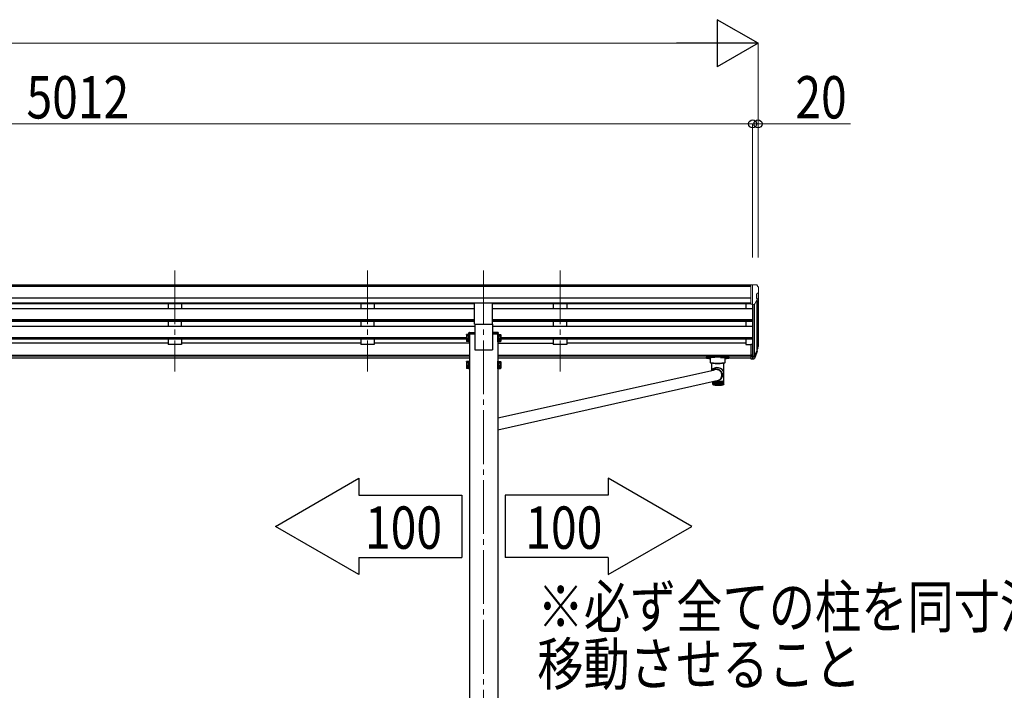
# Model space of a CAD drawing. Units: millimetres. Extents: x 0 to 29435, y 0 to 20790.
# Drawn here: x 13786 to 17446, y 6291 to 8786 of the extents above; entities that cross this region are included whole.
import ezdxf

# ---------------------------------------------------------------- set-up
doc = ezdxf.new("R2010")
doc.units = ezdxf.units.MM
doc.linetypes.add('YCENTER_1', pattern=[13, 10, -1, 1, -1])
for name, color, linetype, lineweight in [('USER1', 3, 'Continuous', 13), ('YKK_12', 2, 'Continuous', 13), ('YKK_13', 4, 'Continuous', 30), ('YKK_A1', 4, 'Continuous', 30), ('YKK_D', 6, 'Continuous', 13)]:
    doc.layers.add(name, color=color, linetype=linetype, lineweight=lineweight)
doc.styles.add('text-b', font='extslim2.shx', dxfattribs={"width": 0.8, "bigfont": 'extfont2.shx'})

msp = doc.modelspace()

# ---------------------------------------------------------------- linework, layer by layer
at = {"layer": 'YKK_12', "linetype": 'YCENTER_1', "ltscale": 20}
for p, q in [((14362.1, 7853.2), (14362.1, 7477.2)), ((15078.1, 7853.2), (15078.1, 7477.2)), ((15510.1, 7853.2), (15510.1, 4807.5)), ((15794.1, 7853.2), (15794.1, 7477.2))]:
    msp.add_line(p, q, dxfattribs=at)
at = {"layer": 'YKK_13', "lineweight": 13, "ltscale": 0.5}
for p, q in [((16503.6, 7800.2), (16493.6, 7800.1)), ((16493.6, 7798.6), (16493.6, 7800.1)), ((16503.6, 7728.2), (16503.6, 7800.2)), ((16522.1, 7800.2), (16503.6, 7800.2)), ((16510.1, 7727.2), (16510.1, 7800.2)), ((16522.1, 7800.2), (16524.4, 7800)), ((16525.2, 7799.6), (16529.2, 7793.8)), ((16524.1, 7765.7), (16524.1, 7749.4)), ((16529.5, 7769), (16524.2, 7765.9)), ((16532.1, 7790.8), (16532.1, 7790.2)), ((16503.6, 7728.2), (16510.1, 7728.2)), ((16510.1, 7727.2), (16515.3, 7727.5)), ((16517.7, 7729), (16526.7, 7744.6))]:
    msp.add_line(p, q, dxfattribs=at)
at = {"layer": 'YKK_13', "ltscale": 20}
for p, q in [((15476.6, 7653.3), (15476.6, 7731.6)), ((15543.6, 7653.3), (15543.6, 7731.6)), ((15476.6, 7653.3), (15543.6, 7653.3))]:
    msp.add_line(p, q, dxfattribs=at)
at = {"layer": 'YKK_13', "ltscale": 2}
for p, q in [((15446, 7613.9), (15446.7, 7615.2)), ((15446, 7613.9), (15446, 7596.9)), ((15453, 7615.2), (15446.7, 7615.2)), ((15453, 7615.2), (15453, 7595.6)), ((15455.5, 7614.1), (15453, 7614.1)), ((15457.1, 7616.4), (15455.5, 7616.4)), ((15455.5, 7616.4), (15455.5, 7594.4)), ((15455.5, 7614.1), (15455.5, 7596.6)), ((15457.1, 7594.4), (15457.1, 7616.4)), ((15563.1, 7594.4), (15563.1, 7616.4)), ((15563.1, 7616.4), (15564.7, 7616.4)), ((15564.7, 7616.4), (15564.7, 7594.4)), ((15564.7, 7614.1), (15567.2, 7614.1)), ((15564.7, 7614.1), (15564.7, 7596.6)), ((15567.2, 7615.2), (15573.4, 7615.2)), ((15567.2, 7615.2), (15567.2, 7595.6)), ((15574.2, 7613.9), (15573.4, 7615.2)), ((15574.2, 7613.9), (15574.2, 7596.9)), ((15446, 7596.9), (15446.7, 7595.6)), ((15446, 7596.9), (15446, 7590.1)), ((15446, 7590.1), (15446.7, 7588.8)), ((15453, 7610.3), (15446.7, 7610.3)), ((15453, 7600.5), (15446.7, 7600.5)), ((15453, 7595.6), (15446.7, 7595.6)), ((15453, 7593.7), (15446.7, 7593.7)), ((15453, 7588.8), (15446.7, 7588.8)), ((15455.5, 7606.1), (15453, 7606.1)), ((15455.5, 7604.6), (15453, 7604.6)), ((15453, 7596.6), (15455.5, 7596.6)), ((15453, 7596.6), (15453, 7588.8)), ((15453, 7589.8), (15455.5, 7589.8)), ((15455.5, 7596.6), (15455.5, 7589.8)), ((15455.5, 7594.4), (15457.1, 7594.4)), ((15455.5, 7594.4), (15455.5, 7587.6)), ((15455.5, 7587.6), (15457.1, 7587.6)), ((15457.1, 7587.6), (15457.1, 7594.4)), ((15564.7, 7594.4), (15563.1, 7594.4)), ((15563.1, 7587.6), (15563.1, 7594.4)), ((15564.7, 7587.6), (15563.1, 7587.6)), ((15564.7, 7606.1), (15567.2, 7606.1)), ((15564.7, 7604.6), (15567.2, 7604.6)), ((15567.2, 7596.6), (15564.7, 7596.6)), ((15564.7, 7596.6), (15564.7, 7589.8)), ((15564.7, 7594.4), (15564.7, 7587.6)), ((15567.2, 7589.8), (15564.7, 7589.8)), ((15567.2, 7610.3), (15573.4, 7610.3)), ((15567.2, 7600.5), (15573.4, 7600.5)), ((15567.2, 7596.6), (15567.2, 7588.8)), ((15567.2, 7595.6), (15573.4, 7595.6)), ((15567.2, 7593.7), (15573.4, 7593.7)), ((15567.2, 7588.8), (15573.4, 7588.8)), ((15574.2, 7596.9), (15573.4, 7595.6)), ((15574.2, 7590.1), (15573.4, 7588.8)), ((15574.2, 7596.9), (15574.2, 7590.1)), ((15446, 7513.3), (15446.7, 7514.7)), ((15446, 7513.3), (15446, 7496.3)), ((15453, 7514.7), (15446.7, 7514.7)), ((15453, 7509.7), (15446.7, 7509.7)), ((15453, 7514.7), (15453, 7495)), ((15455.5, 7513.6), (15453, 7513.6)), ((15455.5, 7505.6), (15453, 7505.6)), ((15455.5, 7504.1), (15453, 7504.1)), ((15457.1, 7515.8), (15455.5, 7515.8)), ((15455.5, 7515.8), (15455.5, 7493.8)), ((15455.5, 7513.6), (15455.5, 7496.1)), ((15457.1, 7493.8), (15457.1, 7515.8)), ((15563.1, 7493.8), (15563.1, 7515.8)), ((15563.1, 7515.8), (15564.7, 7515.8)), ((15564.7, 7515.8), (15564.7, 7493.8)), ((15564.7, 7513.6), (15567.2, 7513.6)), ((15564.7, 7513.6), (15564.7, 7496.1)), ((15564.7, 7505.6), (15567.2, 7505.6)), ((15564.7, 7504.1), (15567.2, 7504.1)), ((15567.2, 7514.7), (15573.4, 7514.7)), ((15567.2, 7514.7), (15567.2, 7495)), ((15567.2, 7509.7), (15573.4, 7509.7)), ((15574.2, 7513.3), (15573.4, 7514.7)), ((15574.2, 7513.3), (15574.2, 7496.3)), ((15446, 7496.3), (15446.7, 7495)), ((15446, 7496.3), (15446, 7489.5)), ((15446, 7489.5), (15446.7, 7488.2)), ((15453, 7499.9), (15446.7, 7499.9)), ((15453, 7495), (15446.7, 7495)), ((15453, 7493.1), (15446.7, 7493.1)), ((15453, 7488.2), (15446.7, 7488.2)), ((15453, 7496.1), (15455.5, 7496.1)), ((15453, 7496.1), (15453, 7488.2)), ((15453, 7489.3), (15455.5, 7489.3)), ((15455.5, 7496.1), (15455.5, 7489.3)), ((15455.5, 7493.8), (15457.1, 7493.8)), ((15455.5, 7493.8), (15455.5, 7487)), ((15455.5, 7487), (15457.1, 7487)), ((15457.1, 7487), (15457.1, 7493.8)), ((15564.7, 7493.8), (15563.1, 7493.8)), ((15563.1, 7487), (15563.1, 7493.8)), ((15564.7, 7487), (15563.1, 7487)), ((15567.2, 7496.1), (15564.7, 7496.1)), ((15564.7, 7496.1), (15564.7, 7489.3)), ((15564.7, 7493.8), (15564.7, 7487)), ((15567.2, 7489.3), (15564.7, 7489.3)), ((15567.2, 7499.9), (15573.4, 7499.9)), ((15567.2, 7496.1), (15567.2, 7488.2)), ((15567.2, 7495), (15573.4, 7495)), ((15567.2, 7493.1), (15573.4, 7493.1)), ((15567.2, 7488.2), (15573.4, 7488.2)), ((15574.2, 7496.3), (15573.4, 7495)), ((15574.2, 7489.5), (15573.4, 7488.2)), ((15574.2, 7496.3), (15574.2, 7489.5))]:
    msp.add_line(p, q, dxfattribs=at)
at = {"layer": 'YKK_13'}
for p, q in [((15455.1, 7617.2), (15455.3, 7620.8)), ((15477.1, 7617.2), (15455.1, 7617.2)), ((15457.3, 7622.7), (15477.1, 7622.7)), ((15477.1, 7622.7), (15477.1, 7617.2)), ((15543.1, 7622.7), (15543.1, 7617.2)), ((15562.9, 7622.7), (15543.1, 7622.7)), ((15543.1, 7617.2), (15565.1, 7617.2)), ((15565.1, 7617.2), (15564.8, 7620.8)), ((16503.6, 7579), (16503.6, 7524.9)), ((16503.6, 7579), (16510.1, 7579)), ((16528.4, 7566.1), (16525.1, 7559.1)), ((16529, 7564.8), (16525.1, 7556.8)), ((16526.7, 7553.5), (16526.3, 7549.1)), ((16337.6, 7529.7), (16337.6, 7527.7)), ((16342.1, 7527.8), (16342.5, 7527.9)), ((16342.1, 7527.7), (16342.1, 7527.8)), ((16342.5, 7527.6), (16342.1, 7527.7)), ((16342.5, 7527.9), (16343.1, 7528)), ((16343.1, 7527.5), (16342.5, 7527.6)), ((16343.1, 7528), (16344, 7528.1)), ((16344, 7527.5), (16343.1, 7527.5)), ((16344, 7528.1), (16345.1, 7528.1)), ((16345.1, 7527.5), (16344, 7527.5)), ((16345.1, 7528.1), (16346.1, 7528.1)), ((16346.1, 7527.5), (16345.1, 7527.5)), ((16346.1, 7528.1), (16347, 7528)), ((16347, 7527.5), (16346.1, 7527.5)), ((16347, 7528), (16347.7, 7527.9)), ((16347.7, 7527.6), (16347, 7527.5)), ((16347.7, 7527.9), (16348, 7527.8)), ((16348, 7527.7), (16347.7, 7527.6)), ((16348, 7527.8), (16348, 7527.7)), ((16353.1, 7509.9), (16353.1, 7527.7)), ((16353.3, 7509.6), (16353.1, 7509.9)), ((16353.9, 7509.2), (16353.3, 7509.6)), ((16353.6, 7531.4), (16406.6, 7531.4)), ((16369.1, 7529.4), (16353.6, 7529.4)), ((16354.9, 7508.9), (16353.9, 7509.2)), ((16356.3, 7508.6), (16354.9, 7508.9)), ((16358.1, 7508.4), (16356.3, 7508.6)), ((16357.2, 7508.5), (16357.2, 7480.9)), ((16360.1, 7508.2), (16358.1, 7508.4)), ((16362.4, 7508), (16360.1, 7508.2)), ((16364.8, 7507.9), (16362.4, 7508)), ((16369.1, 7507.8), (16391.1, 7507.8)), ((16391.1, 7529.4), (16406.6, 7529.4)), ((16397.8, 7508), (16395.3, 7507.9)), ((16400, 7508.2), (16397.8, 7508)), ((16402.1, 7508.4), (16400, 7508.2)), ((16403.8, 7508.6), (16402.1, 7508.4)), ((16403, 7443.5), (16403, 7508.5)), ((16405.2, 7508.9), (16403.8, 7508.6)), ((16406.2, 7509.2), (16405.2, 7508.9)), ((16406.9, 7509.6), (16406.2, 7509.2)), ((16407.1, 7509.9), (16406.9, 7509.6)), ((16407.1, 7527.7), (16407.1, 7509.9)), ((16412.1, 7527.8), (16412.5, 7527.9)), ((16412.1, 7527.7), (16412.1, 7527.8)), ((16412.5, 7527.6), (16412.1, 7527.7)), ((16412.5, 7527.9), (16413.1, 7528)), ((16413.1, 7527.5), (16412.5, 7527.6)), ((16413.1, 7528), (16414, 7528.1)), ((16414, 7527.5), (16413.1, 7527.5)), ((16414, 7528.1), (16415.1, 7528.1)), ((16415.1, 7527.5), (16414, 7527.5)), ((16415.1, 7528.1), (16416.1, 7528.1)), ((16416.1, 7527.5), (16415.1, 7527.5)), ((16416.1, 7528.1), (16417, 7528)), ((16417, 7527.5), (16416.1, 7527.5)), ((16417, 7528), (16417.7, 7527.9)), ((16417.7, 7527.6), (16417, 7527.5)), ((16417.7, 7527.9), (16418, 7527.8)), ((16418, 7527.7), (16417.7, 7527.6)), ((16418, 7527.8), (16418, 7527.7)), ((16422.6, 7529.7), (16422.6, 7527.7)), ((16503.6, 7538.8), (16510.1, 7538.8)), ((16503.6, 7533.9), (16510.1, 7533.9)), ((16503.6, 7524.9), (16510.1, 7524.9)), ((15563.1, 7304.8), (16364.8, 7482.6)), ((16358.7, 7482.4), (16358, 7481.1)), ((16364.2, 7482.2), (16364.8, 7482.6)), ((16368.6, 7483.9), (16366.1, 7482.9)), ((16371.3, 7484.5), (16368.6, 7483.9)), ((16374, 7484.7), (16371.3, 7484.5)), ((16376.7, 7484.6), (16374, 7484.7)), ((16377.7, 7486.3), (16374.8, 7486.6)), ((16377.6, 7484.8), (16374.8, 7485)), ((16379.4, 7484.1), (16376.7, 7484.6)), ((16380.3, 7484.2), (16377.6, 7484.8)), ((16380.5, 7485.8), (16377.7, 7486.3)), ((16382, 7483.3), (16379.4, 7484.1)), ((16382.9, 7483.3), (16380.3, 7484.2)), ((16383.2, 7484.9), (16380.5, 7485.8)), ((16384.5, 7482.2), (16382, 7483.3)), ((16385.4, 7482.1), (16382.9, 7483.3)), ((16385.8, 7483.6), (16383.2, 7484.9)), ((16386.9, 7480.8), (16384.5, 7482.2)), ((16387.8, 7480.5), (16385.4, 7482.1)), ((16388.2, 7482.1), (16385.8, 7483.6)), ((16389, 7479.1), (16386.9, 7480.8)), ((16389.9, 7478.7), (16387.8, 7480.5)), ((16390.5, 7480.3), (16388.2, 7482.1)), ((16390.9, 7477.1), (16389, 7479.1)), ((16391.7, 7476.6), (16389.9, 7478.7)), ((16392.4, 7478.2), (16390.5, 7480.3)), ((16392.6, 7474.9), (16390.9, 7477.1)), ((16393.3, 7474.3), (16391.7, 7476.6)), ((16394.1, 7475.9), (16392.4, 7478.2)), ((16393.9, 7472.5), (16392.6, 7474.9)), ((16394.5, 7471.9), (16393.3, 7474.3)), ((16394.9, 7470), (16393.9, 7472.5)), ((16395.5, 7473.4), (16394.1, 7475.9)), ((16395.4, 7469.3), (16394.5, 7471.9)), ((16395.6, 7467.4), (16394.9, 7470)), ((16396, 7466.6), (16395.4, 7469.3)), ((16396.6, 7470.8), (16395.5, 7473.4)), ((16395.9, 7464.7), (16395.6, 7467.4)), ((16396.2, 7463.9), (16396, 7466.6)), ((16397.3, 7468.1), (16396.6, 7470.8)), ((16397.7, 7465.3), (16397.3, 7468.1)), ((15563.1, 7260.3), (16383, 7445.4)), ((16361.9, 7431), (16361.9, 7440.6)), ((16362, 7430.8), (16362, 7440.7)), ((16362.3, 7430.3), (16362.3, 7440.7)), ((16362.8, 7430), (16362.8, 7440.8)), ((16363.4, 7429.6), (16363.4, 7441)), ((16364.1, 7441.1), (16364.1, 7428.6)), ((16364.2, 7429.3), (16364.2, 7441.2)), ((16365, 7441.3), (16365, 7428.4)), ((16365.2, 7429), (16365.2, 7441.4)), ((16365.9, 7441.5), (16365.9, 7428.2)), ((16366.3, 7428.7), (16366.3, 7441.6)), ((16367.1, 7441.6), (16367.1, 7428)), ((16367.5, 7428.5), (16367.5, 7441.5)), ((16368.3, 7441.4), (16368.3, 7427.8)), ((16368.9, 7428.2), (16368.9, 7441.3)), ((16369.7, 7441.2), (16369.7, 7427.6)), ((16370.3, 7428), (16370.3, 7441.1)), ((16371.2, 7441.1), (16371.2, 7427.4)), ((16371.9, 7427.7), (16371.9, 7441)), ((16372.8, 7440.9), (16372.8, 7427.3)), ((16373.6, 7427.5), (16373.6, 7440.9)), ((16374.5, 7440.8), (16374.5, 7427.2)), ((16375.3, 7427.4), (16375.3, 7440.7)), ((16376.3, 7440.7), (16376.3, 7427.1)), ((16377.2, 7427.2), (16377.2, 7440.6)), ((16378.1, 7440.6), (16378.1, 7427)), ((16378.4, 7440.6), (16382.4, 7440.5)), ((16379.1, 7426.9), (16379.1, 7440.5)), ((16380, 7440.6), (16380, 7426.9)), ((16381, 7440.5), (16381, 7426.8)), ((16381, 7426.9), (16381, 7440.5)), ((16382, 7426.8), (16382, 7440.5)), ((16386.5, 7440.6), (16382.4, 7440.5)), ((16382.9, 7440.5), (16382.9, 7426.9)), ((16383.9, 7426.9), (16383.9, 7440.5)), ((16384.8, 7440.6), (16384.8, 7426.9)), ((16385.8, 7427.1), (16385.8, 7440.6)), ((16386.7, 7440.6), (16386.7, 7427)), ((16387.6, 7446.1), (16390.4, 7447.8)), ((16387.7, 7427.2), (16387.7, 7440.6)), ((16388.6, 7440.7), (16388.6, 7427.1)), ((16389.5, 7427.4), (16389.5, 7440.7)), ((16390.3, 7440.8), (16390.3, 7427.2)), ((16390.4, 7447.8), (16392.7, 7449.7)), ((16391.3, 7427.5), (16391.3, 7440.9)), ((16392, 7440.9), (16392, 7427.3)), ((16392.1, 7451.5), (16393.5, 7453.5)), ((16392.7, 7449.7), (16394.4, 7451.9)), ((16393, 7427.7), (16393, 7441)), ((16393.5, 7453.5), (16394.7, 7456)), ((16393.6, 7441.1), (16393.6, 7427.4)), ((16394.4, 7451.9), (16395.7, 7454.4)), ((16394.5, 7428), (16394.5, 7441.1)), ((16394.7, 7456), (16395.5, 7458.5)), ((16395, 7458.3), (16395.5, 7458.9)), ((16395.1, 7441.2), (16395.1, 7427.6)), ((16395.4, 7453.7), (16399.1, 7460.9)), ((16395.5, 7458.5), (16396, 7461.2)), ((16395.7, 7461.5), (16396.1, 7462.3)), ((16395.7, 7454.4), (16396.7, 7457)), ((16395.8, 7462.1), (16395.9, 7464.7)), ((16396, 7466.1), (16395.9, 7464.4)), ((16396, 7466.4), (16396, 7466.1)), ((16396, 7461.2), (16396.2, 7463.9)), ((16396, 7428.2), (16396, 7441.3)), ((16396.5, 7441.4), (16396.5, 7427.8)), ((16396.7, 7457), (16397.4, 7459.7)), ((16397.4, 7459.7), (16397.8, 7462.5)), ((16397.4, 7428.5), (16397.4, 7441.5)), ((16397.8, 7462.5), (16397.7, 7465.3)), ((16397.8, 7441.6), (16397.8, 7428)), ((16398.6, 7428.7), (16398.6, 7441.7)), ((16398.9, 7441.8), (16398.9, 7428.2)), ((16399.7, 7429), (16399.7, 7441.9)), ((16399.9, 7442), (16399.9, 7428.4)), ((16400.6, 7429.3), (16400.6, 7442.1)), ((16400.7, 7442.2), (16400.7, 7428.6)), ((16401.4, 7429.6), (16401.4, 7442.4)), ((16402.1, 7430), (16402.1, 7442.6)), ((16402.5, 7430.3), (16402.5, 7442.9)), ((16402.8, 7430.8), (16402.8, 7443.1)), ((16403, 7431), (16403, 7443.4)), ((16362.4, 7429.6), (16362.3, 7429.7)), ((16362.9, 7429.4), (16362.9, 7429.1)), ((16363.5, 7429.5), (16363.5, 7428.9)), ((16401.4, 7429.5), (16401.4, 7428.9)), ((16401.9, 7429.4), (16401.9, 7429.1)), ((16402.4, 7429.6), (16402.5, 7429.7))]:
    msp.add_line(p, q, dxfattribs=at)
at = {"layer": 'YKK_13', "lineweight": 25}
for p, q in [((16510.1, 7579), (16510.1, 7524.2)), ((16516.5, 7534.6), (16524.3, 7550)), ((16525.7, 7549.6), (16517.5, 7533.5)), ((16526.3, 7549.1), (16517.5, 7525.5)), ((16510.1, 7533.9), (16515.2, 7533.9)), ((16510.1, 7532.1), (16514.9, 7532.1)), ((16510.1, 7524.2), (16514.9, 7524.2))]:
    msp.add_line(p, q, dxfattribs=at)
at = {"layer": 'YKK_13', "lineweight": 13, "ltscale": 0.5}
for centre, radius, start, end in [((16524.3, 7799), 1, 35, 86.5), ((16524.4, 7765.7), 0.3, 120, 180), ((16529.1, 7790.8), 3, 0, 87), ((16525.2, 7773.4), 6.18, 315.001, 354.2965), ((16330.1, 7790.2), 202, 355.051, 0), ((16515.1, 7730.5), 3, 273.5, 330), ((16524.4, 7749.4), 0.3, 180, 265.2833), ((16524.1, 7746.1), 3, 330, 85.2833)]:
    msp.add_arc(centre, radius, start, end, dxfattribs=at)
at = {"layer": 'YKK_13', "ltscale": 2}
for centre, radius, start, end in [((15450.3, 7612.8), 4.34, 145.6158, 214.3842), ((15569.8, 7612.8), 4.34, 325.6158, 34.3842), ((15462.2, 7605.4), 16.2, 162.412, 197.588), ((15450.3, 7598), 4.34, 145.6158, 214.3842), ((15450.3, 7591.2), 4.34, 145.6158, 214.3842), ((15462.2, 7598.6), 16.2, 186.7131, 197.588), ((15557.9, 7605.4), 16.2, 342.412, 17.588), ((15569.8, 7598), 4.34, 325.6158, 34.3842), ((15557.9, 7598.6), 16.2, 342.412, 353.2869), ((15569.8, 7591.2), 4.34, 325.6158, 34.3842), ((15450.3, 7512.2), 4.34, 145.6158, 214.3842), ((15462.2, 7504.8), 16.2, 162.412, 197.588), ((15569.8, 7512.2), 4.34, 325.6158, 34.3842), ((15557.9, 7504.8), 16.2, 342.412, 17.588), ((15450.3, 7497.5), 4.34, 145.6158, 214.3842), ((15450.3, 7490.7), 4.34, 145.6158, 214.3842), ((15462.2, 7498), 16.2, 186.7131, 197.588), ((15569.8, 7497.5), 4.34, 325.6158, 34.3842), ((15557.9, 7498), 16.2, 342.412, 353.2869), ((15569.8, 7490.7), 4.34, 325.6158, 34.3842)]:
    msp.add_arc(centre, radius, start, end, dxfattribs=at)
at = {"layer": 'YKK_13'}
for centre, radius, start, end in [((15457.3, 7620.7), 2, 90, 176.5), ((15562.9, 7620.7), 2, 3.5, 90), ((16499.5, 7575.6), 30.4, 341.8027, 352.8448), ((16500.9, 7573.9), 29.5, 342.0186, 353.4919), ((16380.1, 7643.5), 136.6, 262.5572, 277.4428), ((16380.1, 7645.6), 138.5, 263.6733, 276.3267), ((16369, 7626.5), 118.7, 267.9549, 270.0146), ((16380.1, 7644.8), 137.7, 263.9623, 276.0377), ((16391.1, 7626.5), 118.7, 269.9854, 272.0451), ((16374.2, 7464.6), 21.9, 88.4201, 129.0649), ((16374.3, 7464.5), 20.5, 88.556, 118.0488), ((16375.9, 7465.8), 18.6, 49.2227, 75.9699), ((16374.2, 7486.2), 45.2, 260.1592, 261.6306), ((16376.4, 7501), 60.2, 261.6213, 262.953), ((16378.4, 7517.3), 76.6, 262.9468, 264.0805), ((16380.2, 7534.5), 93.9, 264.0763, 265.0664), ((16380.2, 7534.5), 93.9, 264.9718, 265.0664), ((16381.7, 7551.8), 111.2, 265.0634, 265.9476), ((16381.7, 7551.8), 111.2, 265.0634, 265.9476), ((16382.9, 7568.4), 127.9, 265.9453, 266.751), ((16382.9, 7568.4), 127.9, 265.9453, 266.751), ((16383.8, 7583.5), 143, 266.7492, 267.4969), ((16384.2, 7593.4), 152.9, 267.4921, 267.8302), ((16376.6, 7468.9), 25.2, 274.9111, 295.4975), ((16372.5, 7471), 27.7, 292.2777, 315.0743), ((16380.7, 7593.4), 152.9, 272.1698, 272.5079), ((16381.1, 7583.5), 143, 272.5031, 273.2508), ((16382, 7568.4), 127.9, 273.249, 274.0547), ((16383.2, 7551.8), 111.2, 274.0524, 274.9366), ((16384.7, 7534.5), 93.9, 274.9336, 275.9237), ((16376.1, 7463.7), 19.8, 332.616, 355.366), ((16386.4, 7517.3), 76.6, 275.9195, 277.0532), ((16388.5, 7501), 60.2, 277.047, 278.3787), ((16390.7, 7486.2), 45.2, 278.3694, 279.9805), ((16392.9, 7473.4), 32.2, 279.9655, 281.9849), ((16395.1, 7463), 21.5, 281.959, 284.6021), ((16397.2, 7455), 13.3, 284.5541, 288.208), ((16399.1, 7449.3), 7.33, 288.1104, 293.5342), ((16400.6, 7445.9), 3.53, 293.3151, 302.1511), ((16401.8, 7444.1), 1.44, 301.649, 317.7005), ((16402.4, 7443.5), 0.569, 317.1839, 347.1443), ((16402.6, 7443.5), 0.396, 349.0059, 359.9741), ((16363.6, 7430.4), 1.41, 226.4149, 234.2356), ((16363.6, 7430.4), 1.41, 226.4149, 234.2356), ((16364.7, 7432.1), 3.46, 240.1145, 244.4193), ((16364.7, 7432.1), 3.46, 240.1145, 244.4193), ((16366.2, 7435.5), 7.19, 247.8557, 250.4998), ((16368, 7441), 13, 252.7278, 254.5101), ((16370, 7448.9), 21.1, 256.0746, 257.3643), ((16372.2, 7459.1), 31.6, 258.532, 259.5176), ((16374.4, 7471.6), 44.3, 260.4318, 261.2183), ((16376.6, 7486.1), 58.9, 261.9621, 262.6122), ((16378.6, 7502.1), 75, 263.2369, 263.7904), ((16384.8, 7569.4), 143, 264.321, 269.0538), ((16380.3, 7518.9), 91.9, 264.3297, 264.8131), ((16381.8, 7535.8), 108.9, 265.2896, 265.7213), ((16382.9, 7552), 125.2, 266.1514, 266.5448), ((16382.9, 7552), 125.2, 266.1514, 266.5448), ((16383.8, 7566.8), 140, 266.9405, 267.3056), ((16383.8, 7566.8), 140, 266.9405, 267.3056), ((16384.3, 7579.4), 152.6, 267.6761, 268.0208), ((16384.6, 7589.2), 162.4, 268.3735, 268.7042), ((16380.1, 7595.6), 168.8, 270.6324, 270.9547), ((16380.1, 7569.4), 143, 270.9462, 275.679), ((16380.2, 7589.2), 162.4, 271.2958, 271.6265), ((16380.5, 7579.4), 152.6, 271.9792, 272.3239), ((16381.1, 7566.8), 140, 272.6944, 273.0595), ((16381.9, 7552), 125.2, 273.4552, 273.8486), ((16383.1, 7535.8), 108.9, 274.2787, 274.7104), ((16384.6, 7518.9), 91.9, 275.1869, 275.6703), ((16386.3, 7502.1), 75, 276.2096, 276.7631), ((16388.3, 7486.1), 58.9, 277.3878, 278.0379), ((16390.4, 7471.6), 44.3, 278.7817, 279.5682), ((16392.6, 7459.1), 31.6, 280.4824, 281.468), ((16394.8, 7448.9), 21.1, 282.6357, 283.9254), ((16396.9, 7441), 13, 285.4899, 287.2722), ((16398.7, 7435.5), 7.19, 289.5002, 292.1443), ((16400.2, 7432.1), 3.46, 295.5807, 299.8855), ((16401.3, 7430.4), 1.41, 305.7644, 313.5851)]:
    msp.add_arc(centre, radius, start, end, dxfattribs=at)
at = {"layer": 'YKK_13', "extrusion": (0, 0, -1)}
for centre, major_axis, ratio, start_param, end_param in [((16442.2, 7580.1), (-87.9, 4.4), 0.541684, 3.065934, 3.222851), ((16441.4, 7573.4), (89.1, 1.4), 0.57596, -0.08695, 0.084632), ((16440.1, 7573.5), (88.1, 0), 0.90356, 0.266296, 0.300384), ((16525.4, 7553.5), (-1.3, 0), 0.90356, 1.370089, 3.347195), ((16439.4, 7569.7), (89.1, 0), 0.90356, 0.205602, 0.251535)]:
    msp.add_ellipse(centre, major_axis=major_axis, ratio=ratio, start_param=start_param, end_param=end_param, dxfattribs=at)
at = {"layer": 'YKK_13'}
for centre, major_axis, ratio, start_param, end_param in [((16353.6, 7529.7), (16, 0), 0.107499, 1.570796, 3.141593), ((16353.6, 7527.7), (16, 0), 0.107499, 1.570796, 3.141593), ((16353.6, 7527.7), (16, 0), 0.107499, 3.141593, 4.681134), ((16369.1, 7527.7), (16, 0), 0.107499, 1.570796, 3.141593), ((16391.1, 7527.7), (16, 0), 0.107499, 0, 1.570796), ((16406.6, 7529.7), (16, 0), 0.107499, 0, 1.570796), ((16406.6, 7527.7), (16, 0), 0.107499, 0, 1.570796), ((16406.6, 7527.7), (16, 0), 0.107499, 4.743644, 6.283185), ((16380.1, 7473.9), (22.5, -5.5), 0.7535, 0.294131, 2.959909), ((16380.1, 7473.9), (6.6, 27.2), 0.804867, 4.418258, 4.894073)]:
    msp.add_ellipse(centre, major_axis=major_axis, ratio=ratio, start_param=start_param, end_param=end_param, dxfattribs=at)
at = {"layer": 'YKK_13', "lineweight": 25, "extrusion": (0, 0, -1)}
for centre, major_axis, start_param, end_param in [((16514.9, 7534.8), (3, 0), 0.523599, 1.570796), ((16514.9, 7526.9), (-3, 0), 3.665191, 4.712389), ((16515.2, 7535.3), (1.5, 0), 0.523599, 1.570796)]:
    msp.add_ellipse(centre, major_axis=major_axis, ratio=0.90356, start_param=start_param, end_param=end_param, dxfattribs=at)
at = {"layer": 'YKK_13'}
for points, knots in [([(16362, 7430.4), (16362, 7430.5), (16361.9, 7430.6), (16361.9, 7430.8), (16361.9, 7431), (16361.9, 7431)], [0, 0, 0, 0, 0.063786, 0.984937, 1, 1, 1, 1]), ([(16362, 7430.4), (16362, 7430.5), (16361.9, 7430.6), (16361.9, 7430.8), (16361.9, 7431), (16361.9, 7431)], [0, 0, 0, 0, 0.063786, 0.984937, 1, 1, 1, 1]), ([(16362, 7430.4), (16362, 7430.5), (16361.9, 7430.5), (16361.9, 7430.6), (16361.9, 7430.7)], [0, 0, 0, 0, 0.1781597, 1, 1, 1, 1]), ([(16362, 7430.4), (16362, 7430.5), (16361.9, 7430.5), (16361.9, 7430.6), (16361.9, 7430.7)], [0, 0, 0, 0, 0.1781597, 1, 1, 1, 1]), ([(16362.6, 7429.4), (16362.5, 7429.5), (16362.3, 7429.7), (16362.1, 7430.2), (16362, 7430.6), (16362, 7430.7), (16362, 7430.7)], [0, 0, 0, 0, 0.251358, 0.638992, 0.994192, 1, 1, 1, 1]), ([(16362, 7430.7), (16362, 7430.7), (16362, 7430.5), (16362.1, 7430.2), (16362.3, 7429.7), (16362.4, 7429.6), (16362.5, 7429.5)], [0, 0, 0, 0, 0.0058123, 0.5270501, 0.8412942, 1, 1, 1, 1]), ([(16362.6, 7429.4), (16362.5, 7429.5), (16362.3, 7429.7), (16362.1, 7430.2), (16362, 7430.6), (16362, 7430.7), (16362, 7430.7)], [0, 0, 0, 0, 0.251358, 0.638992, 0.994192, 1, 1, 1, 1]), ([(16362, 7430.7), (16362, 7430.7), (16362, 7430.5), (16362.1, 7430.2), (16362.3, 7429.7), (16362.4, 7429.6), (16362.5, 7429.5)], [0, 0, 0, 0, 0.0058123, 0.5270501, 0.8412942, 1, 1, 1, 1]), ([(16362.9, 7429.1), (16362.9, 7429.2), (16362.7, 7429.5), (16362.4, 7429.9), (16362.4, 7430.3), (16362.3, 7430.5), (16362.3, 7430.5)], [0, 0, 0, 0, 0.251357, 0.63899, 0.994192, 1, 1, 1, 1]), ([(16362.3, 7430.5), (16362.3, 7430.5), (16362.3, 7430.3), (16362.4, 7429.9), (16362.5, 7429.5), (16362.7, 7429.3), (16362.7, 7429.2)], [0, 0, 0, 0, 0.0058123, 0.5270501, 0.8412941, 1, 1, 1, 1]), ([(16362.9, 7429.1), (16362.9, 7429.2), (16362.7, 7429.5), (16362.4, 7429.9), (16362.4, 7430.3), (16362.3, 7430.5), (16362.3, 7430.5)], [0, 0, 0, 0, 0.251357, 0.63899, 0.994192, 1, 1, 1, 1]), ([(16362.3, 7430.5), (16362.3, 7430.5), (16362.3, 7430.3), (16362.4, 7429.9), (16362.5, 7429.5), (16362.7, 7429.3), (16362.7, 7429.2)], [0, 0, 0, 0, 0.0058123, 0.5270501, 0.8412941, 1, 1, 1, 1]), ([(16363.5, 7428.9), (16363.4, 7429), (16363.2, 7429.2), (16362.9, 7429.7), (16362.9, 7430), (16362.8, 7430.2), (16362.8, 7430.2)], [0, 0, 0, 0, 0.2513535, 0.6389848, 0.9941917, 1, 1, 1, 1]), ([(16362.8, 7430.2), (16362.8, 7430.2), (16362.8, 7430), (16362.8, 7429.6), (16363, 7429.2), (16363.1, 7429.1), (16363.2, 7429)], [0, 0, 0, 0, 0.005812, 0.52705, 0.841294, 1, 1, 1, 1]), ([(16363.5, 7428.9), (16363.4, 7429), (16363.2, 7429.2), (16362.9, 7429.7), (16362.9, 7430), (16362.8, 7430.2), (16362.8, 7430.2)], [0, 0, 0, 0, 0.2513535, 0.6389848, 0.9941917, 1, 1, 1, 1]), ([(16362.8, 7430.2), (16362.8, 7430.2), (16362.8, 7430), (16362.8, 7429.6), (16363, 7429.2), (16363.1, 7429.1), (16363.2, 7429)], [0, 0, 0, 0, 0.005812, 0.52705, 0.841294, 1, 1, 1, 1]), ([(16363.5, 7430), (16363.5, 7430), (16363.4, 7429.8), (16363.4, 7429.4), (16363.6, 7429), (16363.7, 7428.8), (16363.8, 7428.8)], [0, 0, 0, 0, 0.005812, 0.52705, 0.841293, 1, 1, 1, 1]), ([(16364.1, 7428.6), (16364.1, 7428.7), (16363.9, 7429), (16363.6, 7429.4), (16363.5, 7429.8), (16363.5, 7430), (16363.5, 7430)], [0, 0, 0, 0, 0.251348, 0.638976, 0.994192, 1, 1, 1, 1]), ([(16400.7, 7428.6), (16400.8, 7428.7), (16401, 7429), (16401.2, 7429.4), (16401.4, 7429.8), (16401.4, 7430), (16401.4, 7430)], [0, 0, 0, 0, 0.251348, 0.638976, 0.994192, 1, 1, 1, 1]), ([(16401.4, 7430), (16401.4, 7430), (16401.4, 7429.8), (16401.4, 7429.4), (16401.3, 7429), (16401.1, 7428.8), (16401.1, 7428.8)], [0, 0, 0, 0, 0.005812, 0.52705, 0.841293, 1, 1, 1, 1]), ([(16401.4, 7428.9), (16401.5, 7429), (16401.7, 7429.2), (16401.9, 7429.7), (16402, 7430), (16402, 7430.2), (16402, 7430.2)], [0, 0, 0, 0, 0.2513535, 0.6389848, 0.9941917, 1, 1, 1, 1]), ([(16402, 7430.2), (16402, 7430.2), (16402.1, 7430), (16402.1, 7429.6), (16401.9, 7429.2), (16401.7, 7429.1), (16401.7, 7429)], [0, 0, 0, 0, 0.005812, 0.52705, 0.841294, 1, 1, 1, 1]), ([(16401.9, 7429.1), (16402, 7429.2), (16402.2, 7429.5), (16402.4, 7429.9), (16402.5, 7430.3), (16402.5, 7430.5), (16402.5, 7430.5)], [0, 0, 0, 0, 0.251357, 0.63899, 0.994192, 1, 1, 1, 1]), ([(16402.5, 7430.5), (16402.5, 7430.5), (16402.5, 7430.3), (16402.5, 7429.9), (16402.3, 7429.5), (16402.2, 7429.3), (16402.1, 7429.2)], [0, 0, 0, 0, 0.0058123, 0.5270501, 0.8412941, 1, 1, 1, 1]), ([(16402.3, 7429.4), (16402.3, 7429.5), (16402.6, 7429.7), (16402.7, 7430.2), (16402.8, 7430.6), (16402.8, 7430.7), (16402.8, 7430.7)], [0, 0, 0, 0, 0.251358, 0.638992, 0.994192, 1, 1, 1, 1]), ([(16402.8, 7430.7), (16402.8, 7430.7), (16402.8, 7430.5), (16402.8, 7430.2), (16402.6, 7429.7), (16402.4, 7429.6), (16402.4, 7429.5)], [0, 0, 0, 0, 0.0058123, 0.5270501, 0.8412942, 1, 1, 1, 1]), ([(16402.9, 7430.4), (16402.9, 7430.5), (16403, 7430.6), (16403, 7430.8), (16403, 7431), (16403, 7431)], [0, 0, 0, 0, 0.063786, 0.984937, 1, 1, 1, 1]), ([(16402.9, 7430.4), (16402.9, 7430.5), (16402.9, 7430.5), (16402.9, 7430.6), (16402.9, 7430.7)], [0, 0, 0, 0, 0.1781597, 1, 1, 1, 1]), ([(16370.6, 7427.1), (16370, 7427.1), (16368.8, 7427.3), (16367.2, 7427.6), (16365.7, 7427.9), (16364.4, 7428.3), (16363.5, 7428.7), (16362.9, 7429), (16362.7, 7429.3), (16362.6, 7429.3)], [0, 0, 0, 0, 0.1571839, 0.3293077, 0.5042311, 0.6849263, 0.8800947, 0.9850656, 1, 1, 1, 1]), ([(16370.6, 7427.1), (16370, 7427.1), (16368.8, 7427.3), (16367.2, 7427.6), (16365.7, 7427.9), (16364.4, 7428.3), (16363.5, 7428.7), (16362.9, 7429), (16362.7, 7429.3), (16362.6, 7429.3)], [0, 0, 0, 0, 0.1571839, 0.3293077, 0.5042311, 0.6849263, 0.8800947, 0.9850656, 1, 1, 1, 1]), ([(16364.3, 7429.7), (16364.3, 7429.7), (16364.2, 7429.5), (16364.2, 7429.2), (16364.3, 7428.8), (16364.5, 7428.6), (16364.5, 7428.5)], [0, 0, 0, 0, 0.005812, 0.52705, 0.841291, 1, 1, 1, 1]), ([(16365, 7428.4), (16364.9, 7428.5), (16364.7, 7428.7), (16364.4, 7429.2), (16364.3, 7429.6), (16364.3, 7429.7), (16364.3, 7429.7)], [0, 0, 0, 0, 0.251339, 0.638963, 0.994192, 1, 1, 1, 1]), ([(16365.3, 7429.5), (16365.3, 7429.5), (16365.2, 7429.3), (16365.2, 7428.9), (16365.3, 7428.5), (16365.4, 7428.3), (16365.4, 7428.3)], [0, 0, 0, 0, 0.005812, 0.52705, 0.841289, 1, 1, 1, 1]), ([(16365.9, 7428.2), (16365.9, 7428.3), (16365.7, 7428.5), (16365.4, 7429), (16365.3, 7429.3), (16365.3, 7429.5), (16365.3, 7429.5)], [0, 0, 0, 0, 0.251328, 0.638946, 0.994192, 1, 1, 1, 1]), ([(16366.4, 7429.3), (16366.4, 7429.3), (16366.3, 7429.1), (16366.2, 7428.7), (16366.3, 7428.3), (16366.4, 7428.1), (16366.5, 7428.1)], [0, 0, 0, 0, 0.005812, 0.52705, 0.841287, 1, 1, 1, 1]), ([(16367.1, 7428), (16367, 7428.1), (16366.8, 7428.3), (16366.6, 7428.8), (16366.4, 7429.1), (16366.4, 7429.3), (16366.4, 7429.3)], [0, 0, 0, 0, 0.251313, 0.638923, 0.994192, 1, 1, 1, 1]), ([(16367.6, 7429.1), (16367.6, 7429.1), (16367.5, 7428.9), (16367.5, 7428.5), (16367.5, 7428.1), (16367.6, 7427.9), (16367.7, 7427.9)], [0, 0, 0, 0, 0.005812, 0.52705, 0.841283, 1, 1, 1, 1]), ([(16367.6, 7429.1), (16367.6, 7429.1), (16367.5, 7428.9), (16367.5, 7428.5), (16367.5, 7428.1), (16367.6, 7427.9), (16367.7, 7427.9)], [0, 0, 0, 0, 0.005812, 0.52705, 0.841283, 1, 1, 1, 1]), ([(16368.3, 7427.8), (16368.3, 7427.9), (16368.1, 7428.1), (16367.8, 7428.6), (16367.7, 7428.9), (16367.6, 7429.1), (16367.6, 7429.1)], [0, 0, 0, 0, 0.251293, 0.638895, 0.994192, 1, 1, 1, 1]), ([(16369, 7428.9), (16369, 7428.9), (16368.9, 7428.7), (16368.8, 7428.3), (16368.9, 7427.9), (16369, 7427.7), (16369, 7427.7)], [0, 0, 0, 0, 0.005812, 0.52705, 0.841279, 1, 1, 1, 1]), ([(16369.7, 7427.6), (16369.7, 7427.7), (16369.5, 7427.9), (16369.2, 7428.4), (16369.1, 7428.7), (16369, 7428.9), (16369, 7428.9)], [0, 0, 0, 0, 0.251269, 0.638858, 0.994192, 1, 1, 1, 1]), ([(16370.5, 7428.7), (16370.5, 7428.7), (16370.4, 7428.5), (16370.3, 7428.1), (16370.3, 7427.7), (16370.4, 7427.6), (16370.4, 7427.5)], [0, 0, 0, 0, 0.0058123, 0.52705, 0.8412717, 1, 1, 1, 1]), ([(16371.2, 7427.4), (16371.2, 7427.5), (16371, 7427.8), (16370.7, 7428.2), (16370.6, 7428.6), (16370.5, 7428.7), (16370.5, 7428.7)], [0, 0, 0, 0, 0.251246, 0.638824, 0.994192, 1, 1, 1, 1]), ([(16372.1, 7428.6), (16372.1, 7428.6), (16372, 7428.3), (16371.9, 7428), (16371.9, 7427.6), (16372, 7427.4), (16372, 7427.4)], [0, 0, 0, 0, 0.005812, 0.52705, 0.841278, 1, 1, 1, 1]), ([(16372.8, 7427.3), (16372.8, 7427.4), (16372.6, 7427.6), (16372.4, 7428.1), (16372.2, 7428.4), (16372.1, 7428.6), (16372.1, 7428.6)], [0, 0, 0, 0, 0.251276, 0.638868, 0.994192, 1, 1, 1, 1]), ([(16373.8, 7428.4), (16373.8, 7428.4), (16373.7, 7428.2), (16373.6, 7427.8), (16373.6, 7427.4), (16373.6, 7427.3), (16373.7, 7427.2)], [0, 0, 0, 0, 0.005812, 0.52705, 0.841282, 1, 1, 1, 1]), ([(16374.5, 7427.2), (16374.5, 7427.3), (16374.4, 7427.5), (16374.1, 7427.9), (16373.9, 7428.3), (16373.8, 7428.4), (16373.8, 7428.4)], [0, 0, 0, 0, 0.251299, 0.6389028, 0.9941917, 1, 1, 1, 1]), ([(16375.6, 7428.3), (16375.6, 7428.3), (16375.5, 7428.1), (16375.4, 7427.7), (16375.3, 7427.3), (16375.4, 7427.2), (16375.4, 7427.1)], [0, 0, 0, 0, 0.005812, 0.52705, 0.841286, 1, 1, 1, 1]), ([(16375.6, 7428.3), (16375.6, 7428.3), (16375.5, 7428.1), (16375.4, 7427.7), (16375.3, 7427.3), (16375.4, 7427.2), (16375.4, 7427.1)], [0, 0, 0, 0, 0.005812, 0.52705, 0.841286, 1, 1, 1, 1]), ([(16376.3, 7427.1), (16376.3, 7427.1), (16376.2, 7427.4), (16375.9, 7427.8), (16375.7, 7428.2), (16375.6, 7428.3), (16375.6, 7428.3)], [0, 0, 0, 0, 0.251317, 0.6389299, 0.9941917, 1, 1, 1, 1]), ([(16376.3, 7427.1), (16376.3, 7427.1), (16376.2, 7427.4), (16375.9, 7427.8), (16375.7, 7428.2), (16375.6, 7428.3), (16375.6, 7428.3)], [0, 0, 0, 0, 0.251317, 0.6389299, 0.9941917, 1, 1, 1, 1]), ([(16377.5, 7428.2), (16377.5, 7428.2), (16377.4, 7428), (16377.2, 7427.6), (16377.1, 7427.2), (16377.2, 7427.1), (16377.2, 7427)], [0, 0, 0, 0, 0.005812, 0.52705, 0.841289, 1, 1, 1, 1]), ([(16377.5, 7428.2), (16377.5, 7428.2), (16377.4, 7428), (16377.2, 7427.6), (16377.1, 7427.2), (16377.2, 7427.1), (16377.2, 7427)], [0, 0, 0, 0, 0.005812, 0.52705, 0.841289, 1, 1, 1, 1]), ([(16378.1, 7427), (16378.1, 7427.1), (16378, 7427.3), (16377.8, 7427.7), (16377.6, 7428.1), (16377.5, 7428.2), (16377.5, 7428.2)], [0, 0, 0, 0, 0.251331, 0.6389509, 0.9941917, 1, 1, 1, 1]), ([(16379.4, 7428.2), (16379.4, 7428.2), (16379.3, 7427.9), (16379.1, 7427.6), (16379, 7427.2), (16379.1, 7427), (16379.1, 7426.9)], [0, 0, 0, 0, 0.005812, 0.52705, 0.841291, 1, 1, 1, 1]), ([(16380, 7426.9), (16380, 7427), (16379.9, 7427.2), (16379.7, 7427.7), (16379.5, 7428), (16379.4, 7428.2), (16379.4, 7428.2)], [0, 0, 0, 0, 0.2513416, 0.6389669, 0.9941917, 1, 1, 1, 1]), ([(16381, 7426.8), (16381, 7426.9), (16381, 7427.2), (16381.2, 7427.6), (16381.4, 7427.9), (16381.5, 7428.1), (16381.5, 7428.1)], [0, 0, 0, 0, 0.251355, 0.638987, 0.994192, 1, 1, 1, 1]), ([(16381.5, 7428.1), (16381.5, 7428.1), (16381.6, 7427.8), (16381.8, 7427.5), (16382, 7427.1), (16382, 7426.9), (16382, 7426.8)], [0, 0, 0, 0, 0.005812, 0.52705, 0.841293, 1, 1, 1, 1]), ([(16382.9, 7426.9), (16382.9, 7427), (16383, 7427.2), (16383.2, 7427.6), (16383.4, 7427.9), (16383.5, 7428.1), (16383.5, 7428.1)], [0, 0, 0, 0, 0.251349, 0.638979, 0.994192, 1, 1, 1, 1]), ([(16383.5, 7428.1), (16383.5, 7428.1), (16383.6, 7427.9), (16383.8, 7427.5), (16383.9, 7427.1), (16383.9, 7426.9), (16383.9, 7426.9)], [0, 0, 0, 0, 0.005812, 0.52705, 0.841292, 1, 1, 1, 1]), ([(16384.8, 7426.9), (16384.9, 7427), (16384.9, 7427.2), (16385.2, 7427.7), (16385.4, 7428), (16385.4, 7428.2), (16385.4, 7428.2)], [0, 0, 0, 0, 0.2513416, 0.6389669, 0.9941917, 1, 1, 1, 1]), ([(16385.4, 7428.2), (16385.4, 7428.2), (16385.6, 7427.9), (16385.7, 7427.6), (16385.8, 7427.2), (16385.8, 7427), (16385.8, 7426.9)], [0, 0, 0, 0, 0.005812, 0.52705, 0.841291, 1, 1, 1, 1]), ([(16386.7, 7427), (16386.8, 7427.1), (16386.9, 7427.3), (16387.1, 7427.7), (16387.3, 7428.1), (16387.4, 7428.2), (16387.4, 7428.2)], [0, 0, 0, 0, 0.251331, 0.6389509, 0.9941917, 1, 1, 1, 1]), ([(16387.4, 7428.2), (16387.4, 7428.2), (16387.5, 7428), (16387.6, 7427.6), (16387.7, 7427.2), (16387.7, 7427.1), (16387.7, 7427)], [0, 0, 0, 0, 0.005812, 0.52705, 0.841289, 1, 1, 1, 1]), ([(16388.6, 7427.1), (16388.6, 7427.1), (16388.7, 7427.4), (16389, 7427.8), (16389.1, 7428.2), (16389.2, 7428.3), (16389.2, 7428.3)], [0, 0, 0, 0, 0.251317, 0.6389299, 0.9941917, 1, 1, 1, 1]), ([(16389.2, 7428.3), (16389.2, 7428.3), (16389.3, 7428.1), (16389.5, 7427.7), (16389.5, 7427.3), (16389.5, 7427.2), (16389.5, 7427.1)], [0, 0, 0, 0, 0.005812, 0.52705, 0.841286, 1, 1, 1, 1]), ([(16390.3, 7427.2), (16390.4, 7427.3), (16390.5, 7427.5), (16390.8, 7427.9), (16390.9, 7428.3), (16391, 7428.4), (16391, 7428.4)], [0, 0, 0, 0, 0.251299, 0.6389028, 0.9941917, 1, 1, 1, 1]), ([(16391, 7428.4), (16391, 7428.4), (16391.1, 7428.2), (16391.3, 7427.8), (16391.3, 7427.4), (16391.2, 7427.3), (16391.2, 7427.2)], [0, 0, 0, 0, 0.005812, 0.52705, 0.841282, 1, 1, 1, 1]), ([(16392, 7427.3), (16392.1, 7427.4), (16392.2, 7427.6), (16392.5, 7428.1), (16392.7, 7428.4), (16392.7, 7428.6), (16392.7, 7428.6)], [0, 0, 0, 0, 0.251276, 0.638868, 0.994192, 1, 1, 1, 1]), ([(16392.7, 7428.6), (16392.7, 7428.6), (16392.8, 7428.3), (16393, 7428), (16393, 7427.6), (16392.9, 7427.4), (16392.9, 7427.4)], [0, 0, 0, 0, 0.005812, 0.52705, 0.841278, 1, 1, 1, 1]), ([(16393.6, 7427.4), (16393.7, 7427.5), (16393.8, 7427.8), (16394.1, 7428.2), (16394.3, 7428.6), (16394.3, 7428.7), (16394.3, 7428.7)], [0, 0, 0, 0, 0.251246, 0.638824, 0.994192, 1, 1, 1, 1]), ([(16394.2, 7427.1), (16394.8, 7427.1), (16396.1, 7427.3), (16397.7, 7427.6), (16399.2, 7427.9), (16400.5, 7428.3), (16401.4, 7428.7), (16402, 7429), (16402.2, 7429.3), (16402.2, 7429.3)], [0, 0, 0, 0, 0.1571839, 0.3293077, 0.5042311, 0.6849263, 0.8800947, 0.9850656, 1, 1, 1, 1]), ([(16394.3, 7428.7), (16394.3, 7428.7), (16394.4, 7428.5), (16394.5, 7428.1), (16394.5, 7427.7), (16394.4, 7427.6), (16394.4, 7427.5)], [0, 0, 0, 0, 0.0058123, 0.52705, 0.8412717, 1, 1, 1, 1]), ([(16395.1, 7427.6), (16395.2, 7427.7), (16395.4, 7427.9), (16395.6, 7428.4), (16395.8, 7428.7), (16395.8, 7428.9), (16395.8, 7428.9)], [0, 0, 0, 0, 0.251269, 0.638858, 0.994192, 1, 1, 1, 1]), ([(16395.8, 7428.9), (16395.8, 7428.9), (16395.9, 7428.7), (16396, 7428.3), (16396, 7427.9), (16395.9, 7427.7), (16395.9, 7427.7)], [0, 0, 0, 0, 0.005812, 0.52705, 0.841279, 1, 1, 1, 1]), ([(16396.5, 7427.8), (16396.6, 7427.9), (16396.8, 7428.1), (16397, 7428.6), (16397.2, 7428.9), (16397.2, 7429.1), (16397.2, 7429.1)], [0, 0, 0, 0, 0.251293, 0.638895, 0.994192, 1, 1, 1, 1]), ([(16397.2, 7429.1), (16397.2, 7429.1), (16397.3, 7428.9), (16397.4, 7428.5), (16397.3, 7428.1), (16397.2, 7427.9), (16397.2, 7427.9)], [0, 0, 0, 0, 0.005812, 0.52705, 0.841283, 1, 1, 1, 1]), ([(16397.8, 7428), (16397.9, 7428.1), (16398, 7428.3), (16398.3, 7428.8), (16398.4, 7429.1), (16398.5, 7429.3), (16398.5, 7429.3)], [0, 0, 0, 0, 0.251313, 0.638923, 0.994192, 1, 1, 1, 1]), ([(16398.5, 7429.3), (16398.5, 7429.3), (16398.6, 7429.1), (16398.6, 7428.7), (16398.5, 7428.3), (16398.4, 7428.1), (16398.4, 7428.1)], [0, 0, 0, 0, 0.005812, 0.52705, 0.841287, 1, 1, 1, 1]), ([(16398.9, 7428.2), (16399, 7428.3), (16399.2, 7428.5), (16399.4, 7429), (16399.6, 7429.3), (16399.6, 7429.5), (16399.6, 7429.5)], [0, 0, 0, 0, 0.251328, 0.638946, 0.994192, 1, 1, 1, 1]), ([(16399.6, 7429.5), (16399.6, 7429.5), (16399.7, 7429.3), (16399.7, 7428.9), (16399.6, 7428.5), (16399.5, 7428.3), (16399.4, 7428.3)], [0, 0, 0, 0, 0.005812, 0.52705, 0.841289, 1, 1, 1, 1]), ([(16399.9, 7428.4), (16400, 7428.5), (16400.2, 7428.7), (16400.4, 7429.2), (16400.5, 7429.6), (16400.6, 7429.7), (16400.6, 7429.7)], [0, 0, 0, 0, 0.251339, 0.638963, 0.994192, 1, 1, 1, 1]), ([(16400.6, 7429.7), (16400.6, 7429.7), (16400.6, 7429.5), (16400.6, 7429.2), (16400.5, 7428.8), (16400.4, 7428.6), (16400.3, 7428.5)], [0, 0, 0, 0, 0.005812, 0.52705, 0.841291, 1, 1, 1, 1])]:
    msp.add_open_spline(points, degree=3, knots=knots, dxfattribs=at)
at = {"layer": 'YKK_A1'}
for p, q in [((16503.6, 7798.6), (11514.6, 7798.6)), ((16503.6, 7793.4), (11514.6, 7793.4)), ((16530.1, 7769.6), (16530.1, 7579.3)), ((16503.6, 7749.8), (11504.6, 7749.8)), ((16503.6, 7732), (11504.6, 7732)), ((15476.6, 7728.7), (12531.6, 7728.7)), ((16503.6, 7728.7), (15543.6, 7728.7)), ((16485.1, 7728.7), (16485.1, 7710.8)), ((16510.1, 7728.2), (16510.1, 7579)), ((16516.1, 7727.7), (16516.1, 7534.2)), ((16525.1, 7741.8), (16525.1, 7552.6)), ((15476.6, 7710.8), (12531.6, 7710.8)), ((16510.1, 7710.8), (15543.6, 7710.8)), ((15476.6, 7669), (12531.6, 7669)), ((15476.6, 7667.5), (12531.6, 7667.5)), ((15476.6, 7663.2), (12531.6, 7663.2)), ((16510.1, 7669), (15543.6, 7669)), ((16510.1, 7667.5), (15543.6, 7667.5)), ((16510.1, 7663.2), (15543.6, 7663.2)), ((16485.1, 7663.2), (16485.1, 7644.9)), ((15477.1, 7644.9), (12531.6, 7644.9)), ((16510.1, 7644.9), (15543.1, 7644.9)), ((15446, 7603.1), (12562.2, 7603.1)), ((15446, 7601.6), (12562.2, 7601.6)), ((15446, 7597.2), (12562.2, 7597.2)), ((14337.1, 7583.3), (13671.1, 7583.3)), ((15053.1, 7583.3), (14387.1, 7583.3)), ((15457.1, 7583.3), (15103.1, 7583.3)), ((15563.1, 7583.3), (15769.1, 7583.3)), ((16510.1, 7603.1), (15574.2, 7603.1)), ((16510.1, 7601.6), (15574.2, 7601.6)), ((16510.1, 7597.2), (15574.2, 7597.2)), ((16485.1, 7583.3), (15819.1, 7583.3)), ((16485.1, 7597.2), (16485.1, 7578.3)), ((16485.1, 7578.3), (16503.6, 7578.3)), ((15457.1, 7536.3), (12551.1, 7536.3)), ((15457.1, 7534.9), (12551.1, 7534.9)), ((15457.1, 7527.2), (12551.1, 7527.2)), ((16503.6, 7536.3), (15563.1, 7536.3)), ((16503.6, 7534.9), (15563.1, 7534.9)), ((16338.3, 7527.2), (15563.1, 7527.2)), ((16503.6, 7527.2), (16421.8, 7527.2))]:
    msp.add_line(p, q, dxfattribs=at)
at = {"layer": 'YKK_A1', "ltscale": 20}
for p, q in [((14337.1, 7728.7), (14337.1, 7710.8)), ((14387.1, 7728.7), (14387.1, 7710.8)), ((15053.1, 7728.7), (15053.1, 7710.8)), ((15103.1, 7728.7), (15103.1, 7710.8)), ((15769.1, 7728.7), (15769.1, 7710.8)), ((15819.1, 7728.7), (15819.1, 7710.8)), ((14337.1, 7663.2), (14337.1, 7644.9)), ((14387.1, 7644.9), (14387.1, 7663.2)), ((15053.1, 7663.2), (15053.1, 7644.9)), ((15103.1, 7644.9), (15103.1, 7663.2)), ((15477.1, 7653.3), (15477.1, 7557.5)), ((15543.1, 7653.3), (15543.1, 7557.5)), ((15769.1, 7663.2), (15769.1, 7644.9)), ((15819.1, 7644.9), (15819.1, 7663.2)), ((15457.1, 7617.2), (15457.1, 5007.5)), ((15457.1, 7617.2), (15477.1, 7617.2)), ((15563.1, 7617.2), (15543.1, 7617.2)), ((15563.1, 7617.2), (15563.1, 5007.5)), ((14337.1, 7597.2), (14337.1, 7578.3)), ((14387.1, 7578.3), (14337.1, 7578.3)), ((14387.1, 7597.2), (14387.1, 7578.3)), ((15053.1, 7597.2), (15053.1, 7578.3)), ((15103.1, 7578.3), (15053.1, 7578.3)), ((15103.1, 7597.2), (15103.1, 7578.3)), ((15769.1, 7597.2), (15769.1, 7578.3)), ((15819.1, 7578.3), (15769.1, 7578.3)), ((15819.1, 7597.2), (15819.1, 7578.3)), ((15477.1, 7557.5), (15543.1, 7557.5)), ((14736.3, 6901.3), (15046.7, 7080.5)), ((15046.7, 7080.5), (15046.7, 7017.8)), ((15973.4, 7080.5), (15973.4, 7017.8)), ((16283.8, 6901.3), (15973.4, 7080.5)), ((15046.7, 7017.8), (15429.7, 7017.8)), ((15429.7, 7017.8), (15429.7, 6784.9)), ((15973.4, 7017.8), (15590.4, 7017.8)), ((15590.4, 7017.8), (15590.4, 6784.9)), ((15046.7, 6722.1), (14736.3, 6901.3)), ((15973.4, 6722.1), (16283.8, 6901.3)), ((15046.7, 6784.9), (15429.7, 6784.9)), ((15046.7, 6784.9), (15046.7, 6722.1)), ((15973.4, 6784.9), (15590.4, 6784.9)), ((15973.4, 6784.9), (15973.4, 6722.1))]:
    msp.add_line(p, q, dxfattribs=at)
at = {"layer": 'YKK_D', "lineweight": -2}
for p, q in [((16530.1, 8698.6), (16378.5, 8786.1)), ((16378.5, 8786.1), (16378.5, 8611.1)), ((16530.1, 8698.6), (16227, 8698.6)), ((16530.1, 8698.6), (16378.5, 8611.1))]:
    msp.add_line(p, q, dxfattribs=at)
at = {"layer": 'YKK_D'}
for p, q in [((5925.1, 8698.6), (16355.1, 8698.6)), ((16530.1, 7902.5), (16530.1, 8699.6)), ((11498.1, 8398.6), (16510.1, 8398.6)), ((16510.1, 8398.6), (16450.6, 8398.6)), ((16510.1, 7901.5), (16510.1, 8399.6)), ((16510.1, 7901.5), (16510.1, 8399.6)), ((16510.1, 8398.6), (16530.1, 8398.6)), ((16530.1, 7901.5), (16530.1, 8399.6)), ((16530.1, 8398.6), (16873.9, 8398.6))]:
    msp.add_line(p, q, dxfattribs=at)
at = {"layer": 'YKK_D', "linetype": 'ByBlock', "lineweight": -2}
for centre in [(16510.1, 8398.6), (16510.1, 8398.6), (16530.1, 8398.6)]:
    msp.add_circle(centre, 14.9, dxfattribs=at)

# ---------------------------------------------------------------- texts
at = {"layer": 'USER1', "style": 'text-b', "width": 0.8}
for s, p in [('※必ず全ての柱を同寸法', (15710.5, 6523.9)), ('移動させること', (15709.5, 6310.3))]:
    msp.add_text(s, height=157.5, dxfattribs=at).set_placement(p)
at = {"layer": 'YKK_A1', "style": 'text-b', "width": 0.8}
for p in [(15069.3, 6817.9), (15665.2, 6817.9)]:
    msp.add_text('100', height=157.5, dxfattribs=at).set_placement(p)
at = {"layer": 'YKK_D', "style": 'text-b', "width": 0.8}
for s, p in [('5012', (13810.9, 8418.6)), ('20', (16669.1, 8418.6))]:
    msp.add_text(s, height=157.5, dxfattribs=at).set_placement(p)

doc.saveas('drawing.dxf')
